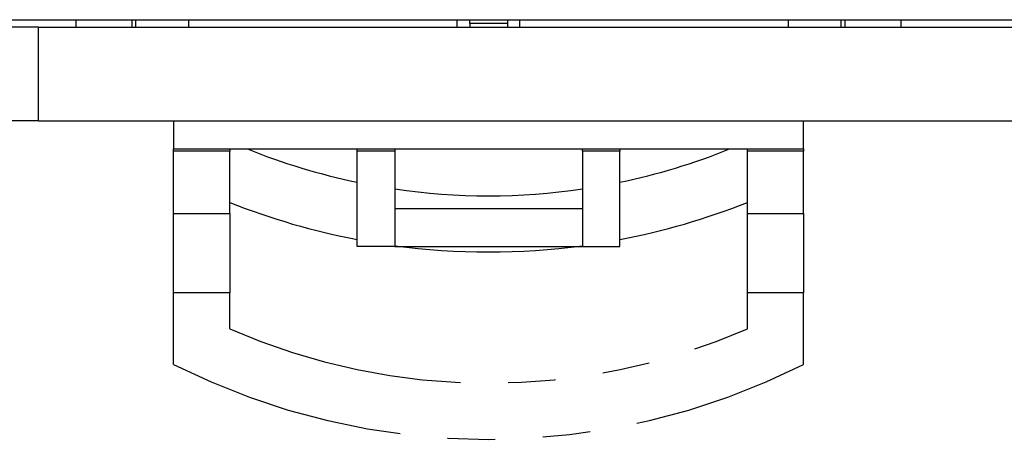
# Model space of a CAD drawing. Units: millimetres. Extents: x 51 to 349, y 109 to 182.
# Drawn here: x 94 to 120, y 123 to 134 of the extents above; entities that cross this region are included whole.
import ezdxf

# ---------------------------------------------------------------- set-up
doc = ezdxf.new("R2010")
doc.units = ezdxf.units.MM
doc.linetypes.add('PHANTOM', pattern=[12.7, 6.35, -1.27, 1.27, -1.27, 1.27, -1.27])

msp = doc.modelspace()

# ---------------------------------------------------------------- linework, layer by layer
at = {"color": 7, "linetype": 'Continuous', "lineweight": 25}
for p, q in [((73.932, 134.438), (153.332, 134.438)), ((95.132, 134.438), (95.132, 134.238)), ((96.632, 134.238), (96.632, 134.438)), ((96.732, 134.238), (96.732, 134.438)), ((98.132, 134.438), (98.132, 134.238)), ((105.298, 134.238), (105.298, 134.438)), ((106.965, 134.238), (106.965, 134.438)), ((114.132, 134.238), (114.132, 134.438)), ((115.532, 134.238), (115.532, 134.438)), ((115.632, 134.438), (115.632, 134.238)), ((117.132, 134.238), (117.132, 134.438)), ((94.132, 134.238), (91.032, 134.238)), ((94.132, 131.738), (94.132, 134.238)), ((94.132, 134.238), (153.332, 134.238)), ((106.633, 134.338), (105.63, 134.338)), ((105.63, 134.338), (105.63, 134.238)), ((106.633, 134.338), (106.633, 134.238)), ((94.132, 131.738), (93.132, 131.738)), ((94.132, 131.738), (218.132, 131.738)), ((97.732, 131.738), (97.732, 130.988)), ((114.532, 130.988), (114.532, 131.738)), ((97.732, 130.988), (114.532, 130.988)), ((97.732, 130.93), (97.732, 130.988)), ((99.232, 130.988), (99.232, 130.93)), ((102.632, 130.93), (102.632, 130.988)), ((103.632, 130.988), (103.632, 130.93)), ((108.632, 130.93), (108.632, 130.988)), ((109.632, 130.988), (109.632, 130.93)), ((113.032, 130.93), (113.032, 130.988)), ((114.532, 130.988), (114.532, 130.93)), ((99.232, 130.93), (97.732, 130.93)), ((97.732, 129.267), (97.732, 130.93)), ((99.232, 129.267), (99.232, 130.93)), ((103.632, 130.93), (102.632, 130.93)), ((102.632, 128.388), (102.632, 130.93)), ((103.632, 130.93), (103.632, 128.388)), ((109.632, 130.93), (108.632, 130.93)), ((108.632, 130.93), (108.632, 128.388)), ((109.632, 128.388), (109.632, 130.93)), ((114.532, 130.93), (113.032, 130.93)), ((113.032, 129.267), (113.032, 130.93)), ((114.532, 129.267), (114.532, 130.93)), ((97.732, 129.267), (99.232, 129.267)), ((108.632, 129.388), (103.632, 129.388)), ((113.032, 129.267), (114.532, 129.267)), ((103.632, 128.388), (102.632, 128.388)), ((103.632, 128.388), (108.632, 128.388)), ((108.632, 128.388), (109.632, 128.388)), ((99.232, 127.146), (97.732, 127.146)), ((97.732, 125.238), (97.732, 127.146)), ((99.232, 126.188), (99.232, 127.146)), ((114.532, 127.146), (113.032, 127.146)), ((113.032, 126.188), (113.032, 127.146)), ((114.532, 125.238), (114.532, 127.146))]:
    msp.add_line(p, q, dxfattribs=at)
at = {"color": 7, "linetype": 'PHANTOM', "lineweight": 25}
for p, q in [((97.732, 127.146), (97.732, 129.267)), ((99.232, 129.267), (99.232, 127.146)), ((113.032, 127.146), (113.032, 129.267)), ((114.532, 129.267), (114.532, 127.146))]:
    msp.add_line(p, q, dxfattribs=at)
at = {"color": 7, "linetype": 'Continuous', "lineweight": 25}
for radius, start, end in [(17.14, 247.9828, 258.2173), (17.14, 281.7827, 292.0172), (17.14, 261.6131, 278.3869), (18.64, 248.2738, 259.1774), (18.64, 280.8226, 291.7262), (18.64, 262.2923, 277.7077)]:
    msp.add_arc((106.132, 146.878), radius, start, end, dxfattribs=at)
at = {"color": 7, "linetype": 'PHANTOM', "lineweight": 25}
for radius, start, end in [(17.14, 246.2612, 293.7388), (18.64, 243.215, 296.785)]:
    msp.add_arc((106.132, 141.878), radius, start, end, dxfattribs=at)
at = {"color": 7, "linetype": 'Continuous', "lineweight": 25}
for centre, start_param, end_param in [((105.627, 134.338), 4.712389, 5.052226), ((106.636, 134.338), 1.230959, 1.570796)]:
    msp.add_ellipse(centre, major_axis=(0, 0.3), ratio=0.008727, start_param=start_param, end_param=end_param, dxfattribs=at)

doc.saveas('drawing.dxf')
